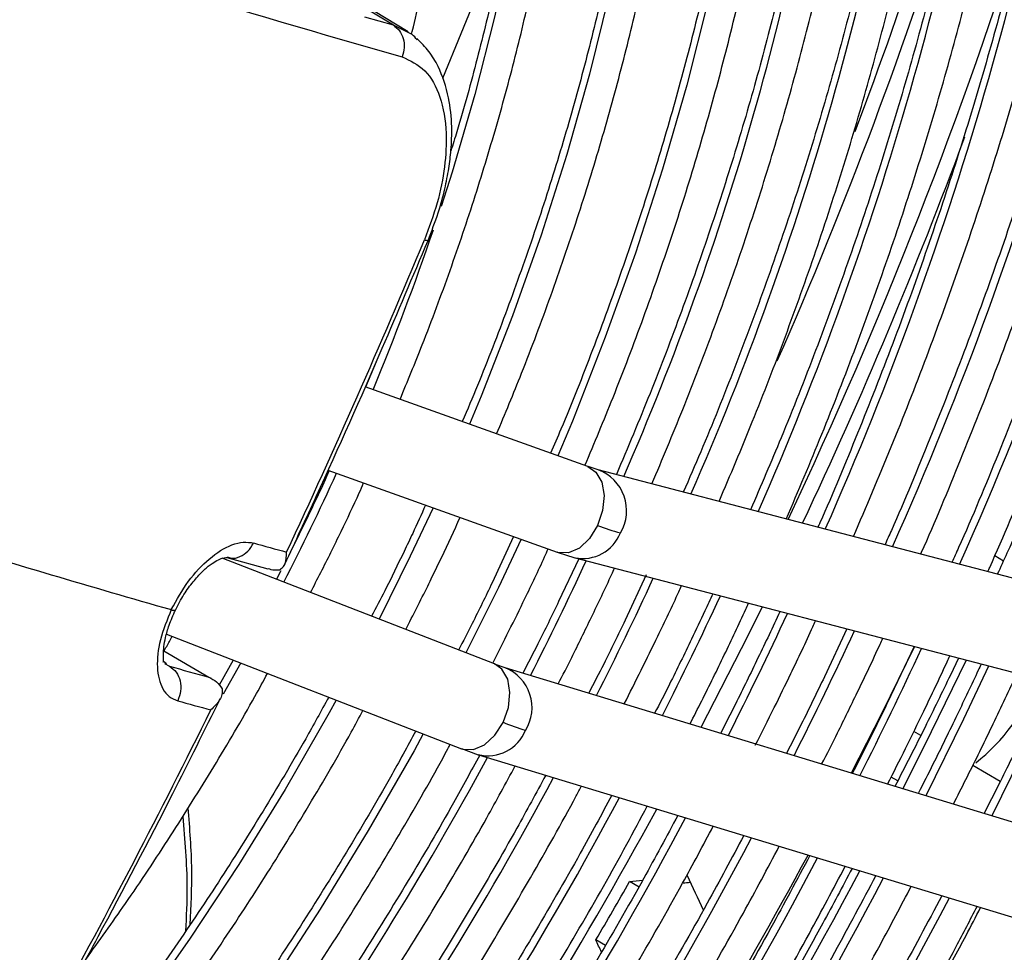
# Model space of a CAD drawing. Units: millimetres. Extents: x 5 to 416, y 3 to 291.
# Drawn here: x 277 to 279, y 71 to 73 of the extents above; entities that cross this region are included whole.
import ezdxf

# ---------------------------------------------------------------- set-up
doc = ezdxf.new("R2010")
doc.units = ezdxf.units.MM

msp = doc.modelspace()

# ---------------------------------------------------------------- linework, layer by layer
at = {"color": 7, "linetype": 'Continuous', "lineweight": 25}
for p, q in [((277.5176, 72.9371), (277.2685, 73.088)), ((277.543, 72.9257), (277.2944, 73.0765)), ((277.4884, 72.3613), (277.4702, 72.3178)), ((277.8504, 72.1818), (277.4692, 72.3181)), ((277.4057, 72.1756), (277.798, 72.0353)), ((277.8681, 72.1761), (277.8507, 72.1817)), ((278.8998, 71.9062), (277.8678, 72.1762)), ((277.3721, 72.0977), (277.3413, 72.0349)), ((277.7233, 72.062), (277.6866, 71.9831)), ((277.7977, 72.0354), (277.8281, 72.0258)), ((277.6905, 71.8441), (277.2247, 72.025)), ((277.2328, 72.0264), (277.3031, 72.0071)), ((277.2331, 72.0272), (277.2365, 72.0262)), ((277.8347, 72.024), (277.8003, 71.9509)), ((277.8284, 72.0257), (278.8604, 71.7557)), ((277.3251, 72.0034), (277.3176, 71.989)), ((277.9502, 71.9968), (277.914, 71.9188)), ((278.2935, 71.904), (278.255, 71.8223)), ((277.1296, 71.8951), (277.6342, 71.6991)), ((277.1252, 71.8663), (277.2022, 71.8216)), ((278.4082, 71.874), (278.3687, 71.7902)), ((277.1295, 71.8442), (277.1244, 71.8481)), ((277.2437, 71.8508), (277.2198, 71.8078)), ((278.4843, 71.8541), (278.4705, 71.8251)), ((277.7089, 71.8375), (277.6908, 71.844)), ((278.722, 71.5291), (277.7086, 71.8376)), ((277.2064, 71.8194), (277.2056, 71.8199)), ((278.4198, 71.7217), (278.4079, 71.7285)), ((277.6339, 71.6992), (277.6629, 71.6889)), ((277.6633, 71.6888), (278.6767, 71.3803)), ((278.5557, 71.6432), (278.5087, 71.6703)), ((277.9383, 71.4623), (277.9217, 71.4719)), ((277.8806, 71.3623), (277.8639, 71.3719))]:
    msp.add_line(p, q, dxfattribs=at)
at = {"color": 8, "linetype": 'Continuous', "lineweight": 25}
for p, q in [((277.5176, 72.9371), (277.4687, 72.951)), ((277.5406, 72.9256), (277.5176, 72.9371)), ((278.5462, 72.0295), (278.5613, 72.0208)), ((277.1262, 71.8451), (277.1347, 71.8402)), ((277.2566, 71.8458), (277.2264, 71.7922)), ((278.3803, 71.6439), (278.369, 71.6504))]:
    msp.add_line(p, q, dxfattribs=at)
at = {"color": 8, "linetype": 'Continuous', "lineweight": 25, "flags": 128}
for points in [[(277.4111, 74.7619), (277.4359, 74.7359), (277.4925, 74.669), (277.5443, 74.5961), (277.5913, 74.5172), (277.6333, 74.4327), (277.6702, 74.3428), (277.7019, 74.2478), (277.7282, 74.1479), (277.7492, 74.0434), (277.7647, 73.9347), (277.7747, 73.822), (277.7792, 73.7056), (277.7782, 73.586), (277.7716, 73.4633), (277.7595, 73.3381), (277.7419, 73.2107), (277.719, 73.0813), (277.6906, 72.9505), (277.657, 72.8185), (277.6181, 72.6858), (277.5993, 72.6268)], [(277.8867, 72.9901), (277.853, 72.8534), (277.8142, 72.7159), (277.7703, 72.5779), (277.7215, 72.4398), (277.6678, 72.302), (277.648, 72.2542)], [(278.0555, 72.9767), (278.0194, 72.8342), (277.978, 72.6908), (277.9316, 72.5471), (277.8801, 72.4033), (277.8238, 72.2597), (277.799, 72.2002)], [(277.8504, 72.1818), (277.8641, 72.1725), (277.8741, 72.1552), (277.8781, 72.1322), (277.8756, 72.1064), (277.8669, 72.0808)], [(277.5854, 72.1114), (277.5465, 72.0285), (277.4931, 71.9207)], [(277.8669, 72.0808), (277.853, 72.0586), (277.8357, 72.0424), (277.817, 72.0342), (277.7991, 72.0349), (277.798, 72.0353)], [(277.736, 72.0575), (277.6972, 71.975), (277.6418, 71.863)], [(278.1487, 71.9419), (278.1239, 71.8921), (278.0436, 71.7356)], [(278.4971, 71.8507), (278.4375, 71.7278), (278.3888, 71.6306)], [(277.7053, 71.7442), (277.7143, 71.7696), (277.717, 71.7953), (277.7132, 71.8181), (277.7032, 71.8353), (277.6905, 71.8441)], [(278.5358, 71.8406), (278.4929, 71.7499), (278.4283, 71.6185)], [(278.6505, 71.8106), (278.6066, 71.7178), (278.541, 71.5842)], [(277.4198, 71.7823), (277.4078, 71.7605), (277.3323, 71.6294), (277.253, 71.5007), (277.1701, 71.3747), (277.0839, 71.2519)], [(277.6342, 71.6991), (277.6364, 71.6983), (277.6544, 71.6976), (277.6734, 71.7059), (277.6911, 71.7221), (277.7053, 71.7442)], [(277.5688, 71.7245), (277.553, 71.6957), (277.4747, 71.559), (277.3925, 71.4247), (277.3067, 71.293)]]:
    msp.add_lwpolyline(points, dxfattribs=at)
at = {"color": 7, "linetype": 'Continuous', "lineweight": 25, "flags": 128}
for points in [[(277.7221, 73.1503), (277.6642, 72.9994), (277.6018, 72.8458)], [(278.4091, 71.8738), (278.3531, 71.7598), (278.3009, 71.6573)]]:
    msp.add_lwpolyline(points, dxfattribs=at)
at = {"color": 8, "linetype": 'Continuous', "lineweight": 25}
for centre, radius, start, end in [((272.5154, 74.6888), 6.5423, 335.87126, 352.13714), ((272.705, 74.5739), 6.2052, 335.9439, 352.10173), ((272.8273, 74.4782), 5.9374, 336.11908, 351.96787), ((273.0172, 74.3632), 5.6, 336.2142, 351.9189), ((273.2065, 74.2483), 5.2631, 336.3222, 351.8627), ((271.1137, 75.4882), 7.6953, 339.19739, 344.63751), ((273.4133, 74.1285), 4.9083, 336.4167, 351.8269), ((270.8298, 75.584), 8.02, 336.31646, 342.59676), ((270.7039, 75.6294), 8.2825, 334.71069, 342.52868), ((270.5841, 75.68), 8.4376, 334.77947, 339.65124), ((273.4754, 73.981), 4.3406, 337.4043, 341.2676), ((277.5755, 72.5796), 0.0108, 243.9952, 278.1033), ((273.2126, 74.0922), 4.6259, 332.8886, 335.4526), ((277.8424, 72.1065), 0.0742, 329.0935, 69.738), ((277.8416, 72.0937), 0.0692, 258.7819, 338.5727), ((272.6153, 74.4379), 5.7636, 333.03388, 335.20363), ((272.3879, 74.5696), 6.142, 333.09264, 335.173), ((272.1605, 74.7012), 6.5204, 333.14458, 335.14593), ((277.142, 71.9444), 0.00846, 240.6959, 289.8582), ((271.9331, 74.8329), 6.8988, 333.19082, 335.12182), ((271.7057, 74.9646), 7.2771, 333.23225, 335.10023), ((271.4783, 75.0962), 7.6555, 333.26958, 335.08077), ((277.681, 71.7692), 0.0738, 328.3862, 67.741), ((277.679, 71.757), 0.0699, 256.5925, 337.8215), ((272.7026, 74.3748), 5.6568, 317.7009, 331.5985), ((272.4865, 74.4986), 6.0216, 317.63744, 331.76408), ((272.2589, 74.6305), 6.4002, 317.5967, 331.89495), ((270.3798, 75.7534), 8.6529, 320.17237, 331.28364), ((272.0313, 74.7624), 6.779, 317.56077, 332.01106), ((271.8306, 74.8753), 7.125, 317.49505, 332.14858), ((271.6027, 75.0074), 7.5041, 317.46804, 332.24026), ((270.7188, 75.5194), 8.5991, 318.62045, 332.05975), ((271.3621, 75.1484), 7.8985, 317.45819, 332.30865), ((271.134, 75.2807), 8.2777, 317.43573, 332.38435)]:
    msp.add_arc(centre, radius, start, end, dxfattribs=at)
at = {"color": 7, "linetype": 'Continuous', "lineweight": 25}
for centre, radius, start, end in [((282.7595, 91.2748), 19.1204, 251.54418, 254.13516), ((264.9438, 77.8189), 13.6745, 334.97972, 337.42745), ((278.0326, 72.5348), 0.4833, 249.9453, 254.8122), ((282.1218, 89.4922), 18.2489, 252.80745, 254.15046), ((281.1006, 85.8199), 14.2895, 254.48528, 254.72105), ((280.9231, 85.4865), 14.1624, 254.48486, 254.76795), ((278.3233, 71.9208), 0.3109, 307.75, 340.9574), ((280.971, 85.5501), 14.2897, 254.48528, 254.72104), ((265.1314, 77.7283), 13.4662, 331.24418, 333.71709), ((277.9118, 72.2672), 0.5623, 248.4454, 252.6113), ((270.538, 75.6665), 8.737, 321.97411, 331.64669), ((270.226, 75.8484), 8.8531, 329.62634, 330.37365)]:
    msp.add_arc(centre, radius, start, end, dxfattribs=at)
for centre, major_axis, ratio, start_param, end_param in [((275.5492, 72.7753), (-4.2592, 8.1399), 0.178723, 4.452978, 4.460203), ((275.2664, 72.9386), (9.1792, 0.3819), 0.178783, 4.99841, 5.000948), ((275.2664, 72.9386), (9.239, 0.3844), 0.178783, 5.006743, 5.008237), ((275.2664, 72.9386), (-4.2592, 8.1399), 0.178723, 4.423718, 4.426317)]:
    msp.add_ellipse(centre, major_axis=major_axis, ratio=ratio, start_param=start_param, end_param=end_param, dxfattribs=at)
for points, knots in [([(277.6942, 72.2376), (277.7087, 72.2722), (277.7414, 72.3507), (277.7874, 72.4738), (277.833, 72.6064), (277.8739, 72.7388), (277.9103, 72.8708), (277.942, 73.002), (277.9689, 73.1322), (277.9909, 73.261), (278.0081, 73.3881), (278.0203, 73.5132), (278.0275, 73.6361), (278.0297, 73.7564), (278.0269, 73.874), (278.0191, 73.9884), (278.0063, 74.0994), (277.9886, 74.2069), (277.9658, 74.3104), (277.9382, 74.4098), (277.9058, 74.5048), (277.8686, 74.5952), (277.8267, 74.6808), (277.7802, 74.7613), (277.7294, 74.8365), (277.6741, 74.9063), (277.6148, 74.9706), (277.5513, 75.0288), (277.4953, 75.0737), (277.4591, 75.0969), (277.4467, 75.1048)], [0, 0, 0, 0, 0.028834, 0.065486, 0.102142, 0.138801, 0.175464, 0.212131, 0.248803, 0.28548, 0.322163, 0.358851, 0.395544, 0.432242, 0.468945, 0.50565, 0.542356, 0.579059, 0.615757, 0.652444, 0.689114, 0.725761, 0.762378, 0.798957, 0.835491, 0.871975, 0.908407, 0.944789, 0.981126, 1, 1, 1, 1]), ([(277.7611, 75.0499), (277.7759, 75.0334), (277.8103, 74.995), (277.8593, 74.9283), (277.909, 74.851), (277.9542, 74.7684), (277.9949, 74.6808), (278.031, 74.5885), (278.0625, 74.4917), (278.0892, 74.3904), (278.1112, 74.2851), (278.1284, 74.1758), (278.1407, 74.0628), (278.1481, 73.9464), (278.1507, 73.8268), (278.1482, 73.7043), (278.1409, 73.5792), (278.1287, 73.4516), (278.1115, 73.322), (278.0895, 73.1907), (278.0627, 73.0578), (278.0312, 72.9237), (277.995, 72.7887), (277.9541, 72.6531), (277.9088, 72.5172), (277.8588, 72.3813), (277.8179, 72.277), (277.7924, 72.2184), (277.7864, 72.2046)], [0, 0, 0, 0, 0.030329, 0.07047, 0.110555, 0.150587, 0.190572, 0.230515, 0.270425, 0.310309, 0.350174, 0.390026, 0.42987, 0.469708, 0.509546, 0.549383, 0.589223, 0.629065, 0.668912, 0.708762, 0.748617, 0.788477, 0.828341, 0.86821, 0.908082, 0.947957, 0.987836, 1, 1, 1, 1]), ([(277.529, 72.2967), (277.5418, 72.3278), (277.5722, 72.4012), (277.6152, 72.5175), (277.6584, 72.6451), (277.6969, 72.7725), (277.7309, 72.8994), (277.7601, 73.0254), (277.7845, 73.1503), (277.804, 73.2737), (277.8186, 73.3953), (277.8283, 73.5148), (277.8329, 73.632), (277.8326, 73.7465), (277.8272, 73.858), (277.8169, 73.9663), (277.8015, 74.071), (277.7812, 74.172), (277.7559, 74.2689), (277.7258, 74.3614), (277.6909, 74.4494), (277.6513, 74.5326), (277.6071, 74.6108), (277.5585, 74.6838), (277.5055, 74.7512), (277.4485, 74.8133), (277.3871, 74.869), (277.3405, 74.9067), (277.3133, 74.924), (277.3091, 74.9267)], [0, 0, 0, 0, 0.028384, 0.066999, 0.105617, 0.14424, 0.182867, 0.221499, 0.260138, 0.298782, 0.337433, 0.37609, 0.414754, 0.453422, 0.492095, 0.530771, 0.569445, 0.608114, 0.646772, 0.685413, 0.724028, 0.762609, 0.801148, 0.839634, 0.878062, 0.916428, 0.954735, 0.992991, 1, 1, 1, 1]), ([(277.5906, 74.9038), (277.6065, 74.8866), (277.6415, 74.8487), (277.6907, 74.7834), (277.739, 74.7095), (277.7828, 74.6302), (277.8222, 74.546), (277.857, 74.4571), (277.8871, 74.3635), (277.9125, 74.2657), (277.9332, 74.1637), (277.9491, 74.0578), (277.9601, 73.9483), (277.9661, 73.8354), (277.9673, 73.7193), (277.9636, 73.6005), (277.9549, 73.479), (277.9414, 73.3553), (277.9229, 73.2296), (277.8996, 73.1023), (277.8716, 72.9736), (277.8388, 72.8438), (277.8014, 72.7133), (277.7595, 72.5823), (277.7128, 72.4513), (277.6715, 72.3433), (277.6442, 72.2793), (277.6354, 72.2587)], [0, 0, 0, 0, 0.034444, 0.075855, 0.117203, 0.15849, 0.199721, 0.240904, 0.282049, 0.323164, 0.364258, 0.405337, 0.446407, 0.487473, 0.528538, 0.569603, 0.610671, 0.651742, 0.692818, 0.7339, 0.774986, 0.816078, 0.857174, 0.898276, 0.939381, 0.98049, 1, 1, 1, 1]), ([(277.4066, 74.765), (277.4081, 74.7636), (277.4291, 74.7441), (277.4659, 74.7009), (277.5167, 74.6354), (277.5628, 74.5639), (277.6045, 74.4874), (277.6418, 74.4059), (277.6745, 74.3197), (277.7025, 74.229), (277.7259, 74.1339), (277.7444, 74.0349), (277.7581, 73.9319), (277.767, 73.8255), (277.771, 73.7157), (277.77, 73.603), (277.7641, 73.4875), (277.7533, 73.3696), (277.7376, 73.2496), (277.7171, 73.1278), (277.6918, 73.0045), (277.6615, 72.88), (277.6361, 72.7856), (277.6194, 72.7328), (277.616, 72.7219)], [0, 0, 0, 0, 0.003696, 0.053286, 0.102796, 0.152221, 0.201563, 0.250832, 0.300037, 0.349193, 0.398311, 0.447402, 0.496476, 0.54554, 0.5946, 0.643659, 0.69272, 0.741785, 0.790857, 0.839934, 0.889019, 0.938111, 0.987209, 1, 1, 1, 1]), ([(277.5487, 72.9215), (277.5491, 72.9232), (277.56, 72.9653), (277.577, 73.0471), (277.5993, 73.1665), (277.6161, 73.2843), (277.6281, 73.4002), (277.6351, 73.5138), (277.6371, 73.6249), (277.6341, 73.7333), (277.626, 73.8384), (277.6129, 73.9402), (277.5949, 74.0383), (277.5719, 74.1324), (277.5441, 74.2222), (277.5114, 74.3075), (277.474, 74.3881), (277.432, 74.4636), (277.3855, 74.5339), (277.3347, 74.5989), (277.2796, 74.658), (277.2252, 74.7082), (277.1875, 74.7358), (277.1709, 74.748)], [0, 0, 0, 0, 0.002024, 0.052548, 0.103081, 0.153623, 0.204174, 0.254735, 0.305305, 0.355881, 0.406463, 0.457046, 0.507623, 0.558187, 0.608728, 0.659234, 0.709693, 0.760089, 0.81041, 0.860646, 0.91079, 0.960847, 1, 1, 1, 1]), ([(278.5343, 72.0018), (278.5354, 72.0043), (278.5608, 72.0605), (278.6067, 72.1714), (278.6716, 72.3342), (278.7318, 72.4975), (278.7876, 72.6608), (278.8388, 72.824), (278.8855, 72.9868), (278.9276, 73.149), (278.9649, 73.3102), (278.9975, 73.4703), (279.0249, 73.6289), (279.0428, 73.7469), (279.0501, 73.8113), (279.0515, 73.824)], [0, 0, 0, 0, 0.004043, 0.092578, 0.181116, 0.269658, 0.358203, 0.446753, 0.535308, 0.623869, 0.712435, 0.801007, 0.889587, 0.978172, 1, 1, 1, 1]), ([(278.9844, 73.7879), (278.9781, 73.7418), (278.9647, 73.644), (278.9382, 73.4923), (278.9064, 73.3339), (278.8697, 73.1741), (278.8283, 73.0134), (278.7823, 72.852), (278.7317, 72.6901), (278.6766, 72.528), (278.6171, 72.3659), (278.553, 72.2043), (278.5049, 72.0881), (278.4769, 72.0263), (278.4731, 72.0178)], [0, 0, 0, 0, 0.080849, 0.171308, 0.261773, 0.352245, 0.442722, 0.533205, 0.623694, 0.714187, 0.804685, 0.895187, 0.985692, 1, 1, 1, 1]), ([(278.4195, 72.0319), (278.42, 72.033), (278.4442, 72.0866), (278.4882, 72.1935), (278.5513, 72.3524), (278.6094, 72.5116), (278.6633, 72.6709), (278.7126, 72.8301), (278.7574, 72.9888), (278.7974, 73.1467), (278.8328, 73.3038), (278.8632, 73.4596), (278.8883, 73.6082), (278.9007, 73.704), (278.9066, 73.7489)], [0, 0, 0, 0, 0.002004, 0.09366, 0.185319, 0.276981, 0.368648, 0.46032, 0.551998, 0.643682, 0.735373, 0.82707, 0.918775, 1, 1, 1, 1]), ([(278.8392, 73.7151), (278.8358, 73.6891), (278.826, 73.6129), (278.8044, 73.4845), (278.7748, 73.3304), (278.7402, 73.1749), (278.7009, 73.0185), (278.657, 72.8612), (278.6084, 72.7034), (278.5554, 72.5454), (278.498, 72.3874), (278.4359, 72.2297), (278.3892, 72.1165), (278.362, 72.0561), (278.3583, 72.0479)], [0, 0, 0, 0, 0.048577, 0.142208, 0.235846, 0.32949, 0.423142, 0.5168, 0.610464, 0.704133, 0.797808, 0.891487, 0.98517, 1, 1, 1, 1]), ([(279.1067, 73.7065), (279.0986, 73.6651), (279.0793, 73.5674), (279.0433, 73.412), (278.9998, 73.2406), (278.9514, 73.0685), (278.8985, 72.8958), (278.8411, 72.7229), (278.7792, 72.5499), (278.713, 72.3772), (278.6423, 72.2049), (278.588, 72.0783), (278.5561, 72.0095), (278.5506, 71.9975)], [0, 0, 0, 0, 0.073842, 0.174379, 0.274922, 0.37547, 0.476023, 0.576581, 0.677143, 0.777709, 0.878278, 0.97885, 1, 1, 1, 1]), ([(278.3046, 72.0619), (278.3265, 72.113), (278.3702, 72.2155), (278.4305, 72.3702), (278.4869, 72.5253), (278.5388, 72.6805), (278.5861, 72.8354), (278.6288, 72.9899), (278.6669, 73.1436), (278.7002, 73.2963), (278.7285, 73.4477), (278.749, 73.5745), (278.7582, 73.6499), (278.7614, 73.6761)], [0, 0, 0, 0, 0.0945649, 0.1895332, 0.2845059, 0.3794836, 0.4744672, 0.5694572, 0.6644542, 0.7594587, 0.8544713, 0.9494923, 1, 1, 1, 1]), ([(278.6944, 73.6426), (278.693, 73.6309), (278.6856, 73.5706), (278.6673, 73.4596), (278.6395, 73.3099), (278.6065, 73.1587), (278.5689, 73.0065), (278.5266, 72.8535), (278.4797, 72.6999), (278.4282, 72.5461), (278.3725, 72.3922), (278.3119, 72.2387), (278.2688, 72.1338), (278.2448, 72.0805), (278.2436, 72.0779)], [0, 0, 0, 0, 0.023174, 0.120322, 0.217478, 0.314642, 0.411813, 0.508991, 0.606177, 0.703368, 0.800566, 0.897769, 0.994976, 1, 1, 1, 1]), ([(278.1897, 72.092), (278.2102, 72.1403), (278.252, 72.2386), (278.3098, 72.3876), (278.3641, 72.5385), (278.4139, 72.6894), (278.4592, 72.84), (278.4999, 72.9901), (278.5358, 73.1395), (278.5671, 73.2877), (278.5931, 73.4345), (278.6096, 73.5399), (278.6159, 73.5956), (278.6168, 73.6036)], [0, 0, 0, 0, 0.095397, 0.194047, 0.292701, 0.391362, 0.490029, 0.588703, 0.687386, 0.786077, 0.884777, 0.983487, 1, 1, 1, 1]), ([(278.5498, 73.5701), (278.5495, 73.5672), (278.5434, 73.517), (278.5271, 73.4178), (278.5006, 73.2724), (278.4688, 73.1255), (278.4323, 72.9775), (278.3912, 72.8288), (278.3455, 72.6795), (278.2953, 72.5299), (278.2405, 72.3804), (278.1852, 72.2396), (278.1462, 72.149), (278.1286, 72.108)], [0, 0, 0, 0, 0.006102, 0.107186, 0.208278, 0.309379, 0.410489, 0.511607, 0.612732, 0.713865, 0.815004, 0.91615, 1, 1, 1, 1]), ([(278.0747, 72.122), (278.094, 72.1674), (278.1337, 72.2614), (278.1888, 72.4046), (278.2411, 72.5511), (278.2888, 72.6976), (278.3319, 72.8438), (278.3704, 72.9894), (278.4043, 73.1342), (278.4332, 73.2778), (278.4561, 73.4103), (278.467, 73.494), (278.4719, 73.531)], [0, 0, 0, 0, 0.096135, 0.198921, 0.301712, 0.404511, 0.507317, 0.610132, 0.712956, 0.81579, 0.918634, 1, 1, 1, 1]), ([(278.405, 73.4975), (278.3983, 73.4514), (278.3847, 73.3589), (278.3582, 73.2178), (278.3272, 73.0753), (278.2913, 72.9316), (278.2509, 72.7871), (278.2058, 72.6422), (278.1563, 72.497), (278.1022, 72.3519), (278.0546, 72.2321), (278.0235, 72.1611), (278.0135, 72.1381)], [0, 0, 0, 0, 0.104781, 0.210315, 0.31586, 0.421415, 0.526979, 0.632552, 0.738133, 0.843721, 0.949316, 1, 1, 1, 1]), ([(277.9597, 72.1521), (277.9776, 72.1945), (278.0153, 72.2839), (278.0676, 72.421), (278.1177, 72.5631), (278.1632, 72.7051), (278.2042, 72.8467), (278.2405, 72.9877), (278.2722, 73.1278), (278.2987, 73.2666), (278.317, 73.3769), (278.3246, 73.4401), (278.3268, 73.4583)], [0, 0, 0, 0, 0.09673, 0.204202, 0.311682, 0.419169, 0.526665, 0.634171, 0.741687, 0.849216, 0.956757, 1, 1, 1, 1]), ([(278.26, 73.4248), (278.2597, 73.4227), (278.254, 73.3761), (278.2383, 73.2832), (278.2125, 73.1464), (278.1814, 73.008), (278.1457, 72.8686), (278.1053, 72.7285), (278.0604, 72.588), (278.011, 72.4474), (277.9576, 72.3072), (277.9185, 72.2143), (277.899, 72.168)], [0, 0, 0, 0, 0.005142, 0.115727, 0.226323, 0.336931, 0.44755, 0.55818, 0.668819, 0.779468, 0.890125, 1, 1, 1, 1]), ([(277.8453, 72.1836), (277.8615, 72.2223), (277.8969, 72.3066), (277.9461, 72.437), (277.994, 72.5744), (278.0373, 72.7117), (278.076, 72.8486), (278.11, 72.9848), (278.1394, 73.1201), (278.1635, 73.2538), (278.1787, 73.3502), (278.1843, 73.4012), (278.1851, 73.4088)], [0, 0, 0, 0, 0.094219, 0.204983, 0.315754, 0.426535, 0.537326, 0.648129, 0.758944, 0.869773, 0.980617, 1, 1, 1, 1]), ([(277.5582, 72.912), (277.5556, 72.9153), (277.5506, 72.9216), (277.5438, 72.9243), (277.5406, 72.9256)], [0, 0, 0, 0, 0.5300645, 1, 1, 1, 1]), ([(277.577, 72.5689), (277.583, 72.5846), (277.5944, 72.6139), (277.6056, 72.6553), (277.6126, 72.6911), (277.6169, 72.7263), (277.6183, 72.7675), (277.6129, 72.8175), (277.5985, 72.8604), (277.5788, 72.8935), (277.5649, 72.9072), (277.5577, 72.9143)], [0, 0, 0, 0, 0.117908, 0.220723, 0.308351, 0.387492, 0.492283, 0.62861, 0.797638, 0.894753, 1, 1, 1, 1]), ([(277.5326, 72.8828), (277.5463, 72.8764), (277.5739, 72.8636), (277.5995, 72.8167), (277.6098, 72.7585), (277.6065, 72.6953), (277.5943, 72.6328), (277.5786, 72.5909), (277.5707, 72.5699)], [0, 0, 0, 0, 0.186856, 0.373304, 0.559555, 0.706139, 0.852945, 1, 1, 1, 1]), ([(277.332, 72.0148), (277.35, 72.0534), (277.407, 72.1758), (277.4892, 72.3603), (277.551, 72.5073), (277.577, 72.5689)], [0, 0, 0, 0, 0.211314, 0.669295, 1, 1, 1, 1]), ([(277.4078, 72.1749), (277.4017, 72.1611), (277.3901, 72.1353), (277.3778, 72.1097), (277.3721, 72.0977)], [0, 0, 0, 0, 0.532245, 1, 1, 1, 1]), ([(277.3758, 71.9663), (277.3876, 71.9892), (277.4056, 72.0238), (277.433, 72.0808), (277.452, 72.1203), (277.4643, 72.1481), (277.4668, 72.1538)], [0, 0, 0, 0, 0.369184, 0.559717, 0.910717, 1, 1, 1, 1]), ([(277.5727, 72.1159), (277.5654, 72.0997), (277.5535, 72.0732), (277.5409, 72.0469), (277.5359, 72.0366)], [0, 0, 0, 0, 0.609058, 1, 1, 1, 1]), ([(277.5388, 71.903), (277.5515, 71.9278), (277.5696, 71.9632), (277.5978, 72.0217), (277.6166, 72.0608), (277.6292, 72.0893), (277.6317, 72.0948)], [0, 0, 0, 0, 0.390391, 0.558392, 0.91502, 1, 1, 1, 1]), ([(277.1378, 71.9371), (277.1471, 71.9538), (277.1655, 71.9871), (277.2031, 72.0269), (277.236, 72.0472), (277.2614, 72.0537), (277.2727, 72.0519), (277.2784, 72.051)], [0, 0, 0, 0, 0.240759, 0.477908, 0.728107, 0.863923, 1, 1, 1, 1]), ([(277.3228, 72.0053), (277.3249, 72.0066), (277.3291, 72.0091), (277.3345, 72.0184), (277.3348, 72.0286), (277.335, 72.0354)], [0, 0, 0, 0, 0.233136, 0.480051, 1, 1, 1, 1]), ([(277.5359, 72.0366), (277.5251, 72.0141), (277.5072, 71.9769), (277.488, 71.9401), (277.4804, 71.9257)], [0, 0, 0, 0, 0.6063433, 1, 1, 1, 1]), ([(277.6877, 71.8452), (277.7062, 71.8821), (277.7364, 71.9426), (277.7677, 72.008), (277.7803, 72.0364), (277.7823, 72.0409)], [0, 0, 0, 0, 0.568871, 0.931104, 1, 1, 1, 1]), ([(277.1448, 71.9364), (277.1495, 71.9454), (277.1586, 71.9628), (277.1748, 71.985), (277.1903, 72.0021), (277.2082, 72.0175), (277.226, 72.027), (277.2325, 72.0262), (277.2355, 72.0258)], [0, 0, 0, 0, 0.160044, 0.309743, 0.449046, 0.578117, 0.806138, 1, 1, 1, 1]), ([(277.3033, 72.0075), (277.3048, 72.0069), (277.311, 72.0047), (277.3177, 72.005), (277.3228, 72.0053)], [0, 0, 0, 0, 0.2436437, 1, 1, 1, 1]), ([(277.7996, 71.8099), (277.8073, 71.825), (277.8269, 71.8628), (277.857, 71.9254), (277.8817, 71.9764), (277.8942, 72.0046), (277.8958, 72.0081)], [0, 0, 0, 0, 0.229651, 0.577684, 0.947418, 1, 1, 1, 1]), ([(277.6866, 71.9831), (277.6754, 71.9597), (277.6568, 71.9211), (277.6369, 71.883), (277.6291, 71.8679)], [0, 0, 0, 0, 0.605931, 1, 1, 1, 1]), ([(277.9125, 71.7756), (277.9318, 71.8143), (277.9637, 71.8781), (277.996, 71.9457), (278.009, 71.9746), (278.0105, 71.9781)], [0, 0, 0, 0, 0.5759841, 0.9494417, 1, 1, 1, 1]), ([(277.8003, 71.9509), (277.7886, 71.9267), (277.7688, 71.8857), (277.7478, 71.845), (277.7391, 71.8283)], [0, 0, 0, 0, 0.5889892, 1, 1, 1, 1]), ([(278.0249, 71.7413), (278.0384, 71.7677), (278.0584, 71.807), (278.0899, 71.8726), (278.1104, 71.915), (278.1237, 71.9446), (278.1252, 71.948)], [0, 0, 0, 0, 0.385382, 0.574448, 0.951057, 1, 1, 1, 1]), ([(278.0639, 71.9641), (278.0594, 71.9543), (278.0477, 71.9284), (278.0353, 71.9026), (278.0276, 71.8866)], [0, 0, 0, 0, 0.377955, 1, 1, 1, 1]), ([(277.1378, 71.9371), (277.1307, 71.9196), (277.1165, 71.885), (277.1117, 71.8362), (277.1196, 71.8046), (277.1335, 71.7873), (277.1436, 71.7831), (277.1487, 71.7811)], [0, 0, 0, 0, 0.242231, 0.479589, 0.728808, 0.864138, 1, 1, 1, 1]), ([(277.1239, 71.8473), (277.1242, 71.8478), (277.1251, 71.8493), (277.1234, 71.8611), (277.1261, 71.8839), (277.1337, 71.9112), (277.141, 71.9277), (277.1448, 71.9364)], [0, 0, 0, 0, 0.117592, 0.340948, 0.630634, 0.80496, 1, 1, 1, 1]), ([(278.1789, 71.934), (278.1788, 71.9338), (278.1668, 71.9072), (278.154, 71.8808), (278.1413, 71.8545)], [0, 0, 0, 0, 0.006019, 1, 1, 1, 1]), ([(277.914, 71.9188), (277.9019, 71.8938), (277.8818, 71.852), (277.8604, 71.8107), (277.8518, 71.794)], [0, 0, 0, 0, 0.5977048, 1, 1, 1, 1]), ([(278.1367, 71.7054), (278.1476, 71.7267), (278.1684, 71.7672), (278.2009, 71.8349), (278.2248, 71.8843), (278.2384, 71.9146), (278.2399, 71.918)], [0, 0, 0, 0, 0.302808, 0.576211, 0.952668, 1, 1, 1, 1]), ([(277.1248, 71.8656), (277.1265, 71.8685), (277.1315, 71.8769), (277.1361, 71.8856), (277.1392, 71.8914)], [0, 0, 0, 0, 0.3396, 1, 1, 1, 1]), ([(278.0276, 71.8866), (278.0152, 71.8609), (277.9948, 71.8184), (277.9731, 71.7763), (277.9645, 71.7597)], [0, 0, 0, 0, 0.605564, 1, 1, 1, 1]), ([(278.2502, 71.6727), (278.2594, 71.6906), (278.2803, 71.7313), (278.3132, 71.7998), (278.3392, 71.8536), (278.3531, 71.8846), (278.3546, 71.888)], [0, 0, 0, 0, 0.251336, 0.571494, 0.953227, 1, 1, 1, 1]), ([(278.1413, 71.8545), (278.1286, 71.828), (278.1078, 71.7848), (278.0857, 71.742), (278.0772, 71.7254)], [0, 0, 0, 0, 0.612659, 1, 1, 1, 1]), ([(278.3629, 71.6384), (278.3733, 71.6588), (278.3944, 71.7002), (278.428, 71.7701), (278.4535, 71.8229), (278.4678, 71.8546), (278.4693, 71.858)], [0, 0, 0, 0, 0.280137, 0.570099, 0.953869, 1, 1, 1, 1]), ([(278.5229, 71.844), (278.5213, 71.8404), (278.5082, 71.8116), (278.4944, 71.7831), (278.4823, 71.758)], [0, 0, 0, 0, 0.12417, 1, 1, 1, 1]), ([(276.9916, 71.3386), (277.0143, 71.3703), (277.0639, 71.4394), (277.1369, 71.5494), (277.2107, 71.6677), (277.2659, 71.7608), (277.2952, 71.8148), (277.3023, 71.828)], [0, 0, 0, 0, 0.2028113, 0.4427685, 0.6827184, 0.9226649, 1, 1, 1, 1]), ([(277.2022, 71.8216), (277.2067, 71.8191), (277.2157, 71.8141), (277.2219, 71.8059), (277.225, 71.8018)], [0, 0, 0, 0, 0.500813, 1, 1, 1, 1]), ([(278.255, 71.8223), (278.2419, 71.7951), (278.2208, 71.7512), (278.1984, 71.7077), (278.1899, 71.6911)], [0, 0, 0, 0, 0.619065, 1, 1, 1, 1]), ([(278.4705, 71.8251), (278.4561, 71.7954), (278.4253, 71.7316), (278.3929, 71.6683), (278.3755, 71.6346)], [0, 0, 0, 0, 0.466376, 1, 1, 1, 1]), ([(278.4755, 71.6041), (278.4898, 71.6323), (278.5112, 71.6745), (278.5455, 71.7458), (278.5679, 71.7921), (278.5825, 71.8246), (278.5841, 71.828)], [0, 0, 0, 0, 0.379464, 0.568753, 0.954262, 1, 1, 1, 1]), ([(277.225, 71.8018), (277.225, 71.7985), (277.225, 71.792), (277.2195, 71.7791), (277.211, 71.7709), (277.2054, 71.7655)], [0, 0, 0, 0, 0.248816, 0.499495, 1, 1, 1, 1]), ([(277.407, 71.7873), (277.394, 71.7635), (277.358, 71.6978), (277.2951, 71.5921), (277.2189, 71.4706), (277.1393, 71.3517), (277.0569, 71.2356), (276.9716, 71.1227), (276.8837, 71.0131), (276.7935, 70.9072), (276.7012, 70.8052), (276.6069, 70.7074), (276.511, 70.6139), (276.4136, 70.5251), (276.315, 70.4411), (276.2154, 70.3621), (276.1151, 70.2883), (276.0143, 70.2199), (275.9133, 70.157), (275.8122, 70.0998), (275.7114, 70.0484), (275.6111, 70.003), (275.5115, 69.9635), (275.4129, 69.9302), (275.3155, 69.9031), (275.2196, 69.8822), (275.1252, 69.8675), (275.0329, 69.8595), (274.9577, 69.8571), (274.9143, 69.8597), (274.9, 69.8605)], [0, 0, 0, 0, 0.020952, 0.057941, 0.094931, 0.131919, 0.168906, 0.205891, 0.242873, 0.279853, 0.316829, 0.3538, 0.390768, 0.42773, 0.464687, 0.501639, 0.538585, 0.575526, 0.612461, 0.649392, 0.68632, 0.723246, 0.760172, 0.797101, 0.834038, 0.870987, 0.907954, 0.944948, 0.981976, 1, 1, 1, 1]), ([(276.9436, 71.25), (276.9667, 71.2926), (277.0338, 71.4158), (277.1268, 71.5939), (277.1947, 71.7307), (277.2216, 71.7849)], [0, 0, 0, 0, 0.241309, 0.699342, 1, 1, 1, 1]), ([(278.3687, 71.7902), (278.3552, 71.7623), (278.3338, 71.7176), (278.3111, 71.6734), (278.3025, 71.6568)], [0, 0, 0, 0, 0.624851, 1, 1, 1, 1]), ([(274.8846, 69.7984), (274.8863, 69.7982), (274.9178, 69.7953), (274.9815, 69.7956), (275.0755, 69.7998), (275.1717, 69.8111), (275.2696, 69.8287), (275.369, 69.8527), (275.4695, 69.883), (275.5711, 69.9195), (275.6735, 69.9622), (275.7763, 70.011), (275.8794, 70.0657), (275.9825, 70.1261), (276.0854, 70.1923), (276.1879, 70.2639), (276.2896, 70.3408), (276.3904, 70.4229), (276.49, 70.5099), (276.5883, 70.6017), (276.6849, 70.6979), (276.7797, 70.7985), (276.8724, 70.9031), (276.9628, 71.0115), (277.0507, 71.1235), (277.136, 71.2387), (277.2183, 71.357), (277.2977, 71.4781), (277.3735, 71.6017), (277.4295, 71.6973), (277.459, 71.7522), (277.4656, 71.7646)], [0, 0, 0, 0, 0.00202, 0.038401, 0.074831, 0.111306, 0.14782, 0.184367, 0.220939, 0.25753, 0.294134, 0.330746, 0.367362, 0.403979, 0.440595, 0.477207, 0.513817, 0.550421, 0.587022, 0.623618, 0.660209, 0.696797, 0.733381, 0.769961, 0.806539, 0.843114, 0.879688, 0.91626, 0.952831, 0.989402, 1, 1, 1, 1]), ([(278.4823, 71.758), (278.4686, 71.7294), (278.4469, 71.6844), (278.424, 71.6398), (278.4157, 71.6234)], [0, 0, 0, 0, 0.634448, 1, 1, 1, 1]), ([(277.556, 71.7295), (277.5416, 71.7031), (277.5035, 71.6331), (277.4377, 71.5217), (277.3591, 71.3953), (277.2772, 71.2715), (277.1923, 71.1504), (277.1045, 71.0325), (277.0142, 70.9178), (276.9214, 70.8067), (276.8264, 70.6995), (276.7293, 70.5963), (276.6306, 70.4974), (276.5302, 70.403), (276.4285, 70.3134), (276.3257, 70.2286), (276.2221, 70.149), (276.1178, 70.0746), (276.0131, 70.0057), (275.9082, 69.9423), (275.8034, 69.8847), (275.699, 69.833), (275.595, 69.7871), (275.4919, 69.7474), (275.3897, 69.7137), (275.2888, 69.6863), (275.1893, 69.6651), (275.0915, 69.6502), (274.9956, 69.6418), (274.9136, 69.6392), (274.8645, 69.6419), (274.8459, 69.643)], [0, 0, 0, 0, 0.0214538, 0.0569133, 0.0923727, 0.1278314, 0.163289, 0.198745, 0.2341989, 0.2696504, 0.305099, 0.3405443, 0.3759859, 0.4114234, 0.4468565, 0.482285, 0.5177087, 0.5531277, 0.5885419, 0.623952, 0.6593585, 0.6947626, 0.7301658, 0.7655697, 0.8009768, 0.8363908, 0.8718161, 0.907258, 0.9427228, 0.9782174, 1, 1, 1, 1]), ([(278.596, 71.7259), (278.5819, 71.6966), (278.5598, 71.6505), (278.5364, 71.6049), (278.5279, 71.5882)], [0, 0, 0, 0, 0.634795, 1, 1, 1, 1]), ([(276.8449, 70.6291), (276.8739, 70.6608), (276.9354, 70.7278), (277.0267, 70.8351), (277.119, 70.9495), (277.2086, 71.0674), (277.2955, 71.1884), (277.3794, 71.3124), (277.4602, 71.4389), (277.5373, 71.568), (277.5888, 71.6574), (277.6135, 71.7041), (277.6148, 71.7066)], [0, 0, 0, 0, 0.1001067, 0.2118311, 0.3235472, 0.4352563, 0.5469597, 0.6586585, 0.7703543, 0.8820483, 0.9937418, 1, 1, 1, 1]), ([(277.6653, 71.6882), (277.6505, 71.661), (277.6112, 71.5886), (277.5435, 71.4732), (277.4627, 71.3421), (277.3784, 71.2136), (277.2912, 71.0878), (277.2011, 70.965), (277.1083, 70.8454), (277.013, 70.7295), (276.9372, 70.6414), (276.8927, 70.5933), (276.8815, 70.5811)], [0, 0, 0, 0, 0.0675, 0.179347, 0.291194, 0.40304, 0.514882, 0.62672, 0.738553, 0.850378, 0.962196, 1, 1, 1, 1]), ([(276.9066, 70.5165), (276.9265, 70.538), (276.9801, 70.5959), (277.065, 70.6947), (277.1612, 70.8119), (277.2547, 70.9327), (277.3456, 71.0568), (277.4335, 71.1839), (277.5183, 71.3137), (277.5998, 71.446), (277.6692, 71.5647), (277.71, 71.64), (277.726, 71.6697)], [0, 0, 0, 0, 0.064265, 0.17243, 0.280586, 0.388737, 0.496882, 0.605022, 0.71316, 0.821295, 0.92943, 1, 1, 1, 1]), ([(277.7783, 71.6538), (277.7619, 71.6236), (277.7204, 71.5467), (277.6496, 71.4252), (277.5666, 71.2896), (277.4801, 71.1565), (277.3906, 71.0261), (277.2983, 70.8986), (277.2032, 70.7743), (277.1054, 70.6536), (277.0147, 70.5466), (276.9556, 70.4818), (276.9307, 70.4544)], [0, 0, 0, 0, 0.069205, 0.175843, 0.28248, 0.389116, 0.49575, 0.60238, 0.709006, 0.815627, 0.92224, 1, 1, 1, 1]), ([(276.9557, 70.3899), (276.9749, 70.4106), (277.0289, 70.4687), (277.1153, 70.5686), (277.2149, 70.689), (277.3118, 70.8132), (277.4061, 70.9406), (277.4975, 71.071), (277.5858, 71.2042), (277.671, 71.3399), (277.7525, 71.4781), (277.8085, 71.5767), (277.8363, 71.6296), (277.8392, 71.6353)], [0, 0, 0, 0, 0.057269, 0.160666, 0.264057, 0.367441, 0.470821, 0.574197, 0.67757, 0.780941, 0.884311, 0.987681, 1, 1, 1, 1]), ([(277.8912, 71.6194), (277.8734, 71.5863), (277.8297, 71.505), (277.7559, 71.3778), (277.6708, 71.2378), (277.5822, 71.1002), (277.4905, 70.9654), (277.3959, 70.8334), (277.2986, 70.7045), (277.1987, 70.579), (277.0962, 70.4574), (277.0231, 70.3736), (276.9837, 70.3316), (276.9799, 70.3275)], [0, 0, 0, 0, 0.070425, 0.172497, 0.274569, 0.376639, 0.478708, 0.580774, 0.682837, 0.784894, 0.886946, 0.988992, 1, 1, 1, 1]), ([(277.0049, 70.2632), (277.0275, 70.2877), (277.0859, 70.3507), (277.1777, 70.4568), (277.2802, 70.5808), (277.3801, 70.7085), (277.4774, 70.8395), (277.5718, 70.9735), (277.6632, 71.1103), (277.7515, 71.2498), (277.8361, 71.3916), (277.903, 71.5087), (277.9403, 71.5792), (277.9519, 71.601)], [0, 0, 0, 0, 0.062858, 0.162057, 0.26125, 0.360438, 0.459621, 0.558801, 0.657978, 0.757154, 0.856328, 0.955502, 1, 1, 1, 1]), ([(277.1699, 71.3985), (277.1715, 71.4296), (277.175, 71.497), (277.1695, 71.5625), (277.1664, 71.5979)], [0, 0, 0, 0, 0.460543, 1, 1, 1, 1]), ([(278.0042, 71.585), (277.9849, 71.5491), (277.939, 71.4636), (277.8625, 71.3307), (277.7752, 71.1865), (277.6846, 71.0447), (277.5908, 70.9054), (277.4941, 70.7691), (277.3946, 70.6358), (277.2924, 70.5058), (277.1877, 70.3796), (277.0999, 70.2779), (277.0462, 70.2199), (277.0289, 70.2012)], [0, 0, 0, 0, 0.07128, 0.169316, 0.267351, 0.365386, 0.463419, 0.56145, 0.659478, 0.757501, 0.85552, 0.953534, 1, 1, 1, 1]), ([(277.1573, 71.5832), (277.1608, 71.5431), (277.1665, 71.4786), (277.1634, 71.4122), (277.1622, 71.3871)], [0, 0, 0, 0, 0.622036, 1, 1, 1, 1]), ([(277.0541, 70.1364), (277.0843, 70.1692), (277.1511, 70.2419), (277.2521, 70.3592), (277.3572, 70.4871), (277.4598, 70.6187), (277.5596, 70.7535), (277.6567, 70.8913), (277.7506, 71.032), (277.8415, 71.1753), (277.9288, 71.3209), (278.0035, 71.4514), (278.0474, 71.5339), (278.0648, 71.5666)], [0, 0, 0, 0, 0.0786072, 0.1740658, 0.2695193, 0.3649683, 0.4604136, 0.5558558, 0.6512955, 0.7467336, 0.8421706, 0.9376074, 1, 1, 1, 1]), ([(278.1171, 71.5507), (278.0964, 71.512), (278.0485, 71.4224), (277.9692, 71.2841), (277.8799, 71.1357), (277.7873, 70.9897), (277.6915, 70.8463), (277.5927, 70.7057), (277.4911, 70.5681), (277.3868, 70.4338), (277.2799, 70.3031), (277.1772, 70.1829), (277.1091, 70.1082), (277.0782, 70.0744)], [0, 0, 0, 0, 0.07185, 0.166279, 0.260708, 0.355136, 0.449563, 0.543988, 0.63841, 0.732829, 0.827245, 0.921655, 1, 1, 1, 1]), ([(277.1033, 70.0097), (277.1076, 70.0143), (277.15, 70.059), (277.2285, 70.1477), (277.3384, 70.2758), (277.4458, 70.4081), (277.5506, 70.5437), (277.6527, 70.6826), (277.752, 70.8245), (277.8481, 70.9692), (277.9412, 71.1164), (278.0307, 71.266), (278.1098, 71.4046), (278.1574, 71.4941), (278.1777, 71.5322)], [0, 0, 0, 0, 0.0105366, 0.1026442, 0.1947469, 0.2868451, 0.3789394, 0.4710305, 0.5631189, 0.6552053, 0.7472901, 0.8393741, 0.9314579, 1, 1, 1, 1]), ([(278.23, 71.5163), (278.2079, 71.475), (278.1581, 71.3815), (278.0761, 71.2379), (277.9849, 71.0854), (277.8903, 70.9354), (277.7925, 70.7879), (277.6917, 70.6431), (277.588, 70.5014), (277.4816, 70.3629), (277.3728, 70.2277), (277.2613, 70.0966), (277.1794, 70.0033), (277.1341, 69.955), (277.1273, 69.9478)], [0, 0, 0, 0, 0.0721994, 0.1633845, 0.2545697, 0.3457544, 0.436938, 0.5281198, 0.6192993, 0.710476, 0.8016493, 0.8928186, 0.9839834, 1, 1, 1, 1]), ([(277.1523, 69.8834), (277.1717, 69.9041), (277.2298, 69.9663), (277.3245, 70.0744), (277.4364, 70.2072), (277.5457, 70.3438), (277.6525, 70.4837), (277.7565, 70.6269), (277.8576, 70.773), (277.9556, 70.9219), (278.0504, 71.0733), (278.1417, 71.227), (278.2221, 71.3685), (278.2702, 71.4595), (278.2905, 71.4979)], [0, 0, 0, 0, 0.044414, 0.133492, 0.222565, 0.311635, 0.400701, 0.489764, 0.578825, 0.667885, 0.756943, 0.846, 0.935058, 1, 1, 1, 1]), ([(278.3023, 71.4943), (278.2857, 71.463), (278.2395, 71.376), (278.1597, 71.2351), (278.0634, 71.0719), (277.9635, 70.911), (277.8605, 70.7526), (277.7543, 70.5968), (277.6452, 70.4439), (277.5333, 70.2942), (277.4188, 70.1476), (277.3016, 70.005), (277.2172, 69.9052), (277.1713, 69.8542), (277.166, 69.8483)], [0, 0, 0, 0, 0.052502, 0.146018, 0.239535, 0.333051, 0.426567, 0.520081, 0.613594, 0.707104, 0.800612, 0.894117, 0.987618, 1, 1, 1, 1]), ([(278.3429, 71.4819), (278.3195, 71.4381), (278.2677, 71.3407), (278.1831, 71.192), (278.0901, 71.0356), (277.9935, 70.8816), (277.8938, 70.7301), (277.7911, 70.5813), (277.6854, 70.4355), (277.577, 70.2929), (277.4661, 70.1536), (277.3526, 70.0181), (277.256, 69.9072), (277.1966, 69.8431), (277.1764, 69.8214)], [0, 0, 0, 0, 0.072377, 0.160626, 0.248875, 0.337124, 0.425372, 0.513618, 0.601862, 0.690104, 0.778343, 0.866578, 0.954809, 1, 1, 1, 1]), ([(277.2017, 69.7564), (277.24, 69.7981), (277.3177, 69.8829), (277.4323, 70.0157), (277.5458, 70.1532), (277.6569, 70.2944), (277.7652, 70.4389), (277.8708, 70.5865), (277.9734, 70.737), (278.0729, 70.8902), (278.1691, 71.0459), (278.2618, 71.2038), (278.3401, 71.3431), (278.3858, 71.4303), (278.4033, 71.4635)], [0, 0, 0, 0, 0.083734, 0.1700539, 0.2563701, 0.342683, 0.4289931, 0.5153008, 0.6016066, 0.687911, 0.7742144, 0.8605173, 0.9468202, 1, 1, 1, 1]), ([(278.4557, 71.4476), (278.4311, 71.4012), (278.3775, 71.3001), (278.2904, 71.1464), (278.1954, 70.9862), (278.0971, 70.8283), (277.9955, 70.6729), (277.8908, 70.5202), (277.7832, 70.3704), (277.6728, 70.2238), (277.5599, 70.0805), (277.4444, 69.9409), (277.3331, 69.8118), (277.2594, 69.7313), (277.2257, 69.6945)], [0, 0, 0, 0, 0.0724165, 0.1579885, 0.2435608, 0.3291327, 0.4147038, 0.5002736, 0.5858418, 0.6714077, 0.7569711, 0.8425315, 0.9280884, 1, 1, 1, 1]), ([(277.2506, 69.6302), (277.2718, 69.6529), (277.3337, 69.719), (277.434, 69.833), (277.5514, 69.9717), (277.6664, 70.1143), (277.7788, 70.2602), (277.8885, 70.4094), (277.9952, 70.5616), (278.099, 70.7167), (278.1996, 70.8743), (278.297, 71.0343), (278.3906, 71.1965), (278.4637, 71.3283), (278.5043, 71.4064), (278.5161, 71.4292)], [0, 0, 0, 0, 0.0437275, 0.1275332, 0.2113352, 0.2951341, 0.3789303, 0.462724, 0.5465158, 0.630306, 0.714095, 0.7978834, 0.8816714, 0.9654596, 1, 1, 1, 1]), ([(277.2559, 69.6167), (277.2759, 69.6384), (277.3371, 69.7047), (277.4372, 69.8199), (277.5561, 69.962), (277.6725, 70.1079), (277.7863, 70.2571), (277.8974, 70.4095), (278.0056, 70.5649), (278.1107, 70.7231), (278.2126, 70.8839), (278.3112, 71.0469), (278.4061, 71.2123), (278.4764, 71.3392), (278.5138, 71.4114), (278.5221, 71.4274)], [0, 0, 0, 0, 0.041305, 0.126285, 0.211261, 0.296235, 0.381206, 0.466175, 0.551142, 0.636107, 0.721071, 0.806035, 0.890999, 0.975962, 1, 1, 1, 1])]:
    msp.add_open_spline(points, degree=3, knots=knots, dxfattribs=at)
for points in [[(277.5176, 72.9371), (277.5213, 72.9343), (277.5288, 72.9285), (277.5351, 72.9145), (277.537, 72.8985), (277.5341, 72.888), (277.5326, 72.8828)], [(277.1347, 71.8402), (277.1388, 71.8371), (277.1471, 71.8309), (277.1537, 71.8153), (277.1549, 71.7976), (277.1508, 71.7866), (277.1487, 71.7811)]]:
    msp.add_open_spline(points, degree=3, dxfattribs=at)
at = {"color": 8, "linetype": 'Continuous', "lineweight": 25}
msp.add_open_spline([(277.2365, 72.0262), (277.2377, 72.0258), (277.2436, 72.0239), (277.2553, 72.0272), (277.2694, 72.0359), (277.2754, 72.046), (277.2784, 72.051)], degree=3, knots=[0, 0, 0, 0, 0.073202, 0.382135, 0.691067, 1, 1, 1, 1], dxfattribs=at)

doc.saveas('drawing.dxf')
